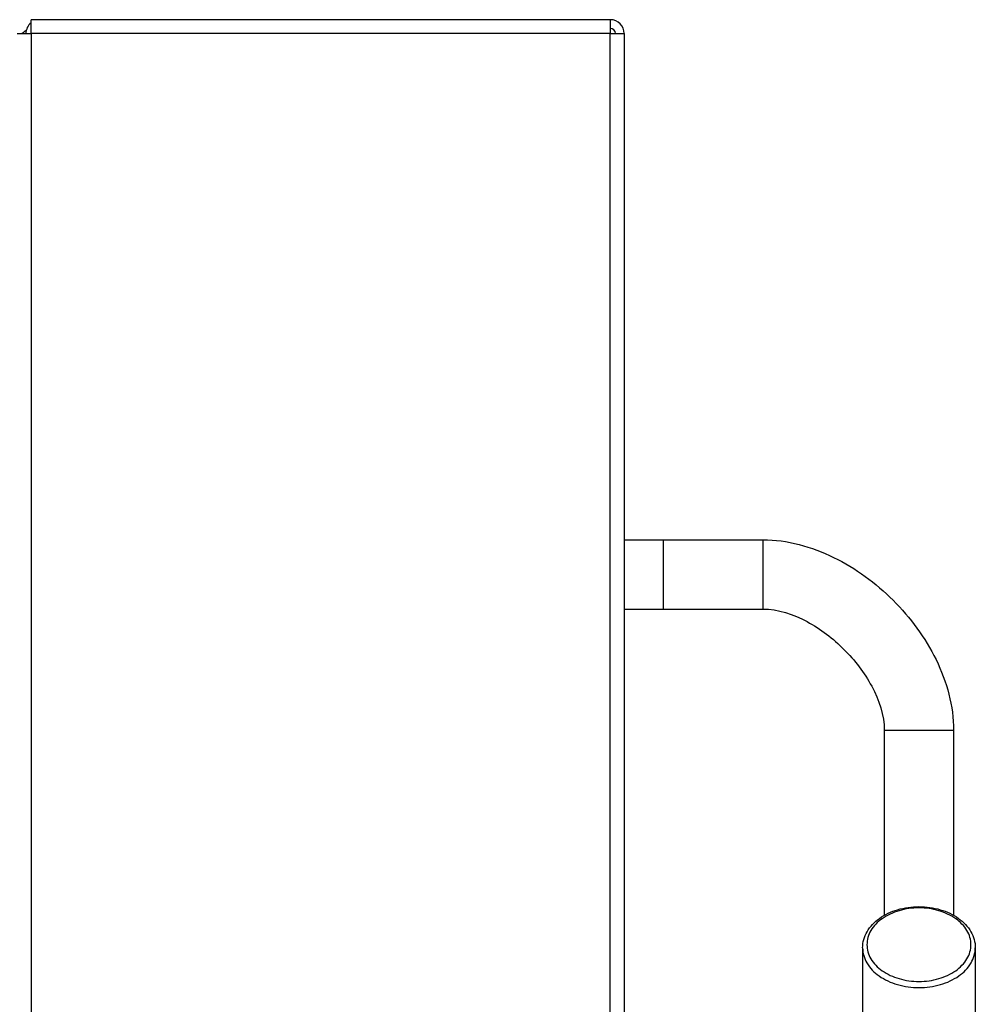
# Model space of a CAD drawing. Units: millimetres. Extents: x -1641 to 12902, y 960 to 6663.
# Drawn here: x 12263 to 12373, y 5844 to 5958 of the extents above; entities that cross this region are included whole.
import ezdxf

# ---------------------------------------------------------------- set-up
doc = ezdxf.new("R2010")
doc.units = ezdxf.units.MM
doc.header["$LTSCALE"] = 825
doc.layers.add('Grundriss', color=7, linetype='CONTINUOUS', lineweight=30)

msp = doc.modelspace()

# ---------------------------------------------------------------- linework, layer by layer
at = {"layer": 'Grundriss', "lineweight": 30}
for p, q in [((12330.82, 5957.58), (12264.02, 5957.58)), ((12264.02, 5955.98), (12264.02, 5957.58)), ((12330.82, 5957.58), (12330.82, 5955.98)), ((12262.42, 5955.98), (12263.36, 5955.98)), ((12263.36, 5955.98), (12264.02, 5955.98)), ((12330.82, 5955.98), (12264.02, 5955.98)), ((12264.02, 5955.98), (12264.02, 4763.18)), ((12330.82, 5955.98), (12331.47, 5955.98)), ((12330.82, 4763.18), (12330.82, 5955.98)), ((12331.47, 5955.98), (12332.42, 5955.98)), ((12332.42, 5955.98), (12332.42, 4763.18)), ((12332.42, 5897.59), (12336.92, 5897.59)), ((12336.92, 5897.59), (12348.42, 5897.59)), ((12336.92, 5897.59), (12336.92, 5889.59)), ((12348.42, 5897.59), (12348.42, 5889.59)), ((12332.42, 5889.59), (12336.92, 5889.59)), ((12336.92, 5889.59), (12348.42, 5889.59)), ((12370.42, 5875.59), (12362.42, 5875.59)), ((12362.42, 5875.59), (12362.42, 5854.25)), ((12370.42, 5875.59), (12370.42, 5854.25)), ((12359.92, 5850.51), (12359.92, 5837.79)), ((12372.92, 5850.51), (12372.92, 5837.79))]:
    msp.add_line(p, q, dxfattribs=at)
for centre, radius, start, end in [((12265.02, 5955.98), 1.6, 128.6963, 180), ((12330.82, 5955.98), 1.6, 0, 90), ((12264.42, 5954.58), 2, 118.818, 135.4334), ((12330.82, 5955.98), 0.6, 0, 90)]:
    msp.add_arc(centre, radius, start, end, dxfattribs=at)
for points, knots in [([(12348.42, 5897.59), (12351.22, 5897.59), (12356.86, 5896), (12363.72, 5890.89), (12368.84, 5884.03), (12370.42, 5878.39), (12370.42, 5875.59)], [0, 0, 0, 0, 0.249478, 0.5, 0.750523, 1, 1, 1, 1]), ([(12348.42, 5889.59), (12350.18, 5889.59), (12353.69, 5888.38), (12357.93, 5885.1), (12361.21, 5880.86), (12362.42, 5877.35), (12362.42, 5875.59)], [0, 0, 0, 0, 0.249233, 0.499998, 0.750764, 1, 1, 1, 1]), ([(12359.92, 5850.51), (12359.92, 5851.16), (12360.32, 5852.51), (12361.85, 5854.06), (12363.98, 5855.04), (12366.42, 5855.37), (12368.86, 5855.04), (12370.99, 5854.06), (12372.52, 5852.51), (12372.92, 5851.16), (12372.92, 5850.51)], [0, 0, 0, 0, 0.108931, 0.227525, 0.3593, 0.500005, 0.64071, 0.772481, 0.89107, 1, 1, 1, 1]), ([(12372.42, 5850.87), (12372.42, 5851.43), (12372.05, 5852.64), (12370.65, 5854.02), (12368.69, 5854.91), (12366.42, 5855.22), (12364.15, 5854.91), (12362.18, 5854.02), (12360.78, 5852.64), (12360.42, 5851.43), (12360.42, 5850.87)], [0, 0, 0, 0, 0.104733, 0.222328, 0.356015, 0.5, 0.643985, 0.777672, 0.895267, 1, 1, 1, 1]), ([(12359.92, 5850.51), (12359.92, 5849.91), (12360.31, 5848.6), (12361.83, 5847.1), (12363.96, 5846.14), (12366.42, 5845.81), (12368.88, 5846.14), (12371.01, 5847.1), (12372.52, 5848.6), (12372.92, 5849.91), (12372.92, 5850.51)], [0, 0, 0, 0, 0.104733, 0.222328, 0.356015, 0.5, 0.643985, 0.777672, 0.895267, 1, 1, 1, 1]), ([(12360.42, 5850.87), (12360.42, 5850.31), (12360.78, 5849.1), (12362.18, 5847.72), (12364.15, 5846.83), (12366.42, 5846.52), (12368.69, 5846.83), (12370.65, 5847.72), (12372.05, 5849.1), (12372.42, 5850.31), (12372.42, 5850.87)], [0, 0, 0, 0, 0.104733, 0.222328, 0.356015, 0.5, 0.643985, 0.777672, 0.895267, 1, 1, 1, 1])]:
    msp.add_open_spline(points, degree=3, knots=knots, dxfattribs=at)

doc.saveas('drawing.dxf')
